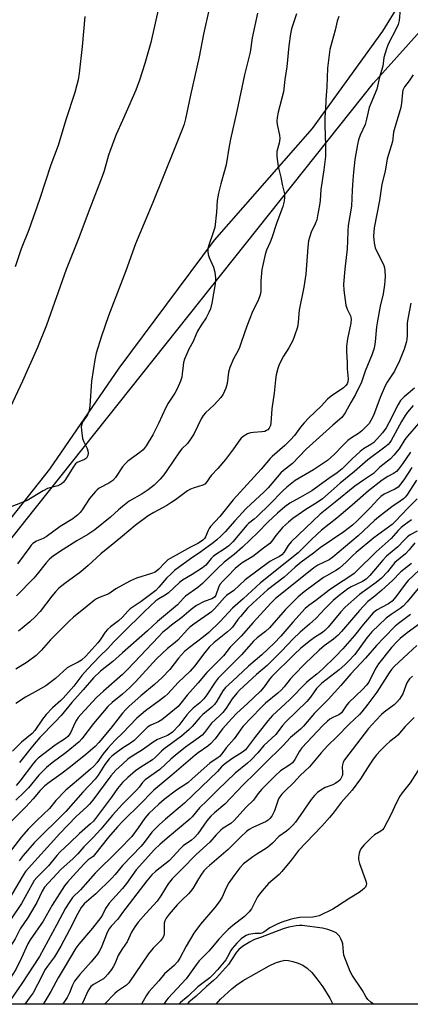
# Model space of a CAD drawing. Units: inches. Extents: x 1267770 to 1273770, y 589449 to 593449.
# Drawn here: x 1268964 to 1269101, y 589449 to 589795 of the extents above; entities that cross this region are included whole.
import ezdxf

# ---------------------------------------------------------------- set-up
doc = ezdxf.new("R2010")
doc.units = ezdxf.units.IN
doc.header["$MEASUREMENT"] = 0
for name, color, linetype in [('HYDRO-Single Line Stream', 4, 'Continuous'), ('NTRL-Farm Land', 3, 'Continuous'), ('NTRL-Trees', 3, 'Continuous'), ('Undefined', 1, 'Continuous')]:
    doc.layers.add(name, color=color, linetype=linetype)

msp = doc.modelspace()

# ---------------------------------------------------------------- linework, layer by layer
at = {"layer": 'HYDRO-Single Line Stream'}
msp.add_polyline3d([(1269032.84, 589449.09, 0), (1269034.41, 589450.84, 0), (1269038.44, 589454.61, 0), (1269040.11, 589455.87, 0), (1269042.37, 589457.36, 0), (1269051.5, 589462.56, 0), (1269053.74, 589463.59, 0), (1269055.54, 589464.22, 0), (1269056.95, 589464.5, 0), (1269058.21, 589464.43, 0), (1269059.83, 589464.07, 0), (1269061.69, 589463.46, 0), (1269063.35, 589462.72, 0), (1269064.77, 589461.75, 0), (1269066.4, 589460.17, 0), (1269068.23, 589458.01, 0), (1269070.37, 589455.12, 0), (1269072.72, 589451.23, 0), (1269073.8, 589449.08, 0)], dxfattribs=at)
at = {"layer": 'NTRL-Farm Land'}
msp.add_polyline3d([(1269142.16, 589988.92, 0), (1269113.84, 589957.65, 0), (1269101, 589926.21, 0), (1269100.49, 589912.7, 0), (1269100.57, 589904.79, 0), (1269108.29, 589861.39, 0), (1269111.19, 589837.04, 0), (1269108.1, 589818.23, 0), (1269091.27, 589790.71, 0), (1269066.61, 589756.51, 0), (1269032.11, 589717.26, 0), (1268998.67, 589672.42, 0), (1268974.35, 589636.91, 0), (1268943.8, 589598.36, 0), (1268906.78, 589548.54, 0), (1268871.65, 589507.31, 0), (1268837.78, 589467.16, 0), (1268826.29, 589449.11, 0), (1267948.7, 589449.2, 0)], dxfattribs=at)
at = {"layer": 'NTRL-Trees'}
msp.add_polyline3d([(1269360.79, 589673.6, 0), (1269450.44, 589650.49, 0), (1269507.74, 589663.43, 0), (1269542.86, 589698.55, 0), (1269574.13, 589731.16, 0), (1269600.32, 589758.48, 0), (1269616.24, 589768.33, 0), (1269633.44, 589778.96, 0), (1269663.94, 589784.51, 0), (1269676.88, 589731.82, 0), (1269654.7, 589623.69, 0), (1269611.36, 589482.04, 0), (1269608.49, 589449.02, 0), (1268831.47, 589449.11, 0), (1268966.15, 589619.07, 0), (1269088.15, 589772.49, 0), (1269136.21, 589826.1, 0), (1269173.17, 589813.16, 0), (1269208.3, 589777.11, 0), (1269254.56, 589714.48, 0)], close=True, dxfattribs=at)
at = {"layer": 'Undefined'}
for points, elevation in [([(1269012.76, 589799.27), (1269009.91, 589786.75), (1269007.84, 589779.31), (1269005.96, 589773.45), (1269004.67, 589769.94), (1269000, 589759.37)], 614), ([(1269030.42, 589798.5), (1269028.44, 589789.67), (1269026.92, 589781.71), (1269023.83, 589768.27), (1269022.09, 589759.93), (1269021.62, 589758.04), (1269020.98, 589756.2), (1269018.16, 589749.12), (1269010.62, 589730.49), (1269004.6, 589716.08), (1269001.19, 589706.59), (1269000, 589703.55)], 612), ([(1269097.48, 589798.43), (1269097.09, 589794.41), (1269096.8, 589793.02), (1269096.22, 589791.72), (1269093.31, 589786.12), (1269092.65, 589784.51), (1269091.73, 589781.41), (1269091.33, 589778.37), (1269090.25, 589774.54), (1269089.29, 589770.29), (1269086.62, 589763.84), (1269085.69, 589759.75), (1269085.15, 589757.88), (1269083.42, 589754.2), (1269082.83, 589752.58), (1269082.45, 589750.86), (1269081.61, 589745.6), (1269081.09, 589741.22), (1269080.83, 589738.33), (1269080.6, 589734.88), (1269080.38, 589729.3), (1269079.19, 589722.52), (1269079.08, 589720.57), (1269079.03, 589717.09), (1269078.84, 589714.23), (1269078.05, 589707.09), (1269077.61, 589701.81), (1269077.71, 589699.75), (1269078.36, 589694.45), (1269078.82, 589693.08), (1269080.01, 589690.77), (1269080.15, 589690.27), (1269080.23, 589689.54), (1269080.1, 589688.2), (1269078.95, 589682.73), (1269078.62, 589680.1), (1269078.63, 589678.18), (1269078.84, 589674.42), (1269078.89, 589672.18), (1269079.19, 589668.61), (1269079.11, 589667.54), (1269078.87, 589666.87), (1269078.45, 589666.26), (1269077.6, 589665.5), (1269073.24, 589662.56), (1269071.9, 589661.5), (1269069.75, 589659.04), (1269065.44, 589654.89), (1269063.81, 589653.16), (1269062.47, 589651.6), (1269060.33, 589648.71), (1269059.02, 589647.23), (1269056.98, 589645.24), (1269052.51, 589641.4), (1269051.78, 589640.69), (1269048.66, 589636.97), (1269038.88, 589626.14), (1269034.18, 589620.35), (1269030.92, 589616.73), (1269030.41, 589616.05), (1269030.02, 589615.36), (1269029.16, 589613.2), (1269028.72, 589612.57), (1269028.18, 589612.02), (1269027.33, 589611.39), (1269026.42, 589610.85), (1269023.91, 589609.56), (1269016.67, 589605.59), (1269015.94, 589605.03), (1269014.78, 589603.95), (1269012.79, 589601.77), (1269011.5, 589600.8), (1269010.18, 589600.28), (1269004.92, 589598.69), (1269002.8, 589597.72), (1269000, 589596.18)], 604), ([(1269047.41, 589797.04), (1269045.53, 589788.34), (1269044.78, 589783.33), (1269042.79, 589775.39), (1269040.11, 589762.57), (1269037.89, 589752.8), (1269037.4, 589750.31), (1269036.33, 589743.75), (1269034.47, 589737.12), (1269033.7, 589733.85), (1269033.27, 589731.25), (1269033.01, 589727.1), (1269032.35, 589721.77), (1269031.75, 589719.65), (1269030.26, 589715.5), (1269029.95, 589714.38), (1269029.89, 589713.31), (1269030.06, 589712.27), (1269030.46, 589711.21), (1269031.98, 589707.81), (1269032.39, 589706.07), (1269032.68, 589704), (1269032.65, 589703.13), (1269032.49, 589702), (1269031.36, 589695.15), (1269030.91, 589693.21), (1269030.32, 589691.89), (1269029.34, 589690.1), (1269027.6, 589687.5), (1269026.29, 589685.32), (1269025.8, 589684.27), (1269024.8, 589681.71), (1269023.29, 589679.08), (1269022.55, 589677.46), (1269021.79, 589675.54), (1269021.43, 589674.42), (1269021.25, 589673.27), (1269020.98, 589670.36), (1269020.77, 589669.19), (1269020.3, 589667.81), (1269019.17, 589665.12), (1269018.36, 589663.6), (1269016.03, 589660.06), (1269015.15, 589658.58), (1269012.65, 589652.94), (1269010.62, 589649.01), (1269008.29, 589645.14), (1269007.21, 589643.7), (1269006.11, 589642.78), (1269001.91, 589639.73), (1269000.86, 589638.78), (1269000, 589637.72)], 610), ([(1269061.08, 589796.76), (1269059.36, 589791.5), (1269059.01, 589789.81), (1269058.34, 589785.56), (1269057.63, 589778.19), (1269056.96, 589773.74), (1269056.48, 589769.37), (1269054.66, 589762.25), (1269054.26, 589760.34), (1269054.12, 589759.25), (1269054.23, 589757.88), (1269055.08, 589754.22), (1269055.21, 589753.06), (1269054.97, 589751.36), (1269054.2, 589748.39), (1269054.15, 589747.54), (1269054.2, 589746.68), (1269054.67, 589743.22), (1269055.62, 589739.49), (1269056.08, 589736.81), (1269056.81, 589733.53), (1269056.9, 589732.43), (1269056.72, 589731.05), (1269056.24, 589729.14), (1269054.01, 589723.12), (1269052.37, 589718.09), (1269051.79, 589716.6), (1269050.5, 589713.75), (1269050.03, 589712.3), (1269048.94, 589706.96), (1269048.58, 589703.08), (1269048.51, 589699.37), (1269048.4, 589698.55), (1269048.2, 589697.78), (1269047.7, 589696.48), (1269045.54, 589691.92), (1269044.65, 589689.8), (1269043.63, 589687.13), (1269041.68, 589681.34), (1269041, 589679.58), (1269040.55, 589678.6), (1269038.95, 589675.63), (1269037.72, 589672.61), (1269037.25, 589670.94), (1269036.77, 589667), (1269036.27, 589665.34), (1269035.33, 589663.21), (1269034.51, 589662.02), (1269032.11, 589659.47), (1269029.12, 589656.66), (1269028.36, 589655.8), (1269027.62, 589654.56), (1269025.01, 589649.2), (1269024.13, 589647.74), (1269022.8, 589645.96), (1269020.81, 589644.02), (1269019.97, 589643.05), (1269015.56, 589636.46), (1269014.44, 589634.96), (1269013.16, 589633.41), (1269011.06, 589631.25), (1269009.04, 589629.65), (1269006.87, 589628.24), (1269002.36, 589625.65), (1269000, 589623.82)], 608), ([(1269075.95, 589795.9), (1269075.35, 589794.24), (1269074.6, 589790.99), (1269073.45, 589786.87), (1269072.83, 589784.25), (1269071.96, 589777.68), (1269071.72, 589771.18), (1269071.34, 589766.55), (1269071.22, 589763.15), (1269071.03, 589760.61), (1269071.06, 589757.64), (1269071.28, 589750.5), (1269071.23, 589746.71), (1269070.72, 589742), (1269069.6, 589735.14), (1269069.36, 589731.29), (1269069.14, 589729.56), (1269068.5, 589725.84), (1269068.18, 589724.43), (1269067.66, 589723.09), (1269066.26, 589720.07), (1269065.58, 589718.21), (1269065.29, 589717.11), (1269065.04, 589714.84), (1269064.36, 589705.4), (1269063.63, 589700.83), (1269062.06, 589692.78), (1269061.89, 589691.44), (1269061.69, 589688.36), (1269061.42, 589686.82), (1269060.41, 589683.72), (1269059.76, 589682.07), (1269058.33, 589679.48), (1269056.51, 589676.64), (1269054.98, 589673.61), (1269054.5, 589672.31), (1269053.92, 589670.04), (1269053.65, 589668.3), (1269053.27, 589663.58), (1269052.36, 589658.05), (1269052.05, 589653.08), (1269051.92, 589652.23), (1269051.75, 589651.72), (1269051.5, 589651.27), (1269050.98, 589650.74), (1269050.58, 589650.47), (1269049.94, 589650.19), (1269048.89, 589649.98), (1269046.03, 589649.8), (1269044.92, 589649.65), (1269043.83, 589649.26), (1269042.3, 589648.36), (1269041.66, 589647.82), (1269041.14, 589647.21), (1269038.92, 589644.06), (1269036.14, 589640.34), (1269033.42, 589637.2), (1269031.23, 589634.85), (1269030.72, 589634.19), (1269029.62, 589632.45), (1269028.93, 589631.7), (1269028.19, 589631.33), (1269025.13, 589630.4), (1269023.81, 589629.84), (1269022.82, 589629.31), (1269018.64, 589626.19), (1269016.98, 589625.07), (1269015.52, 589624.19), (1269011.03, 589621.75), (1269009.03, 589620.51), (1269004.41, 589617.16), (1269000, 589613.44)], 606), ([(1269102.02, 589775.38), (1269100.61, 589773.29), (1269099.04, 589771.16), (1269098.46, 589770.01), (1269098.3, 589769.2), (1269097.95, 589765.37), (1269097.74, 589763.9), (1269095.32, 589756.1), (1269095.15, 589755.24), (1269094.75, 589751.91), (1269092.95, 589745.86), (1269092.17, 589741.59), (1269091.02, 589737.02), (1269090.16, 589731.29), (1269088.35, 589721.63), (1269088.1, 589718.67), (1269088.31, 589716.34), (1269088.65, 589714.64), (1269089.11, 589713.58), (1269091.16, 589709.69), (1269091.69, 589708.42), (1269091.92, 589707.64), (1269092.07, 589706.51), (1269092.15, 589704.5), (1269092.13, 589703.06), (1269092.01, 589701.62), (1269091.51, 589698.48), (1269090.47, 589694.15), (1269089.46, 589688.96), (1269089.18, 589686.94), (1269088.67, 589681.64), (1269088.31, 589679.41), (1269087.61, 589677.31), (1269085.14, 589671.27), (1269083.91, 589667.44), (1269081.76, 589663.16), (1269080.11, 589660.36), (1269078.12, 589656.68), (1269076.96, 589655), (1269073.85, 589652.4), (1269064.45, 589643.93), (1269059.72, 589638.9), (1269056.52, 589636.42), (1269055.58, 589635.59), (1269051.14, 589630.32), (1269049.76, 589628.95), (1269043.43, 589623.08), (1269039.42, 589618.8), (1269036.04, 589614.94), (1269034.65, 589613.52), (1269033.12, 589612.13), (1269031.81, 589611.08), (1269027.52, 589607.92), (1269023.87, 589605.45), (1269018.23, 589601.31), (1269017.13, 589600.31), (1269015.47, 589598.62), (1269012.79, 589595.46), (1269011.7, 589594.36), (1269006.53, 589590.4), (1269002.7, 589587.85), (1269001.88, 589587.07), (1269000, 589584.99)], 602), ([(1269000, 589703.55), (1268995.05, 589690.76), (1268992.55, 589683.56), (1268990.78, 589677.63), (1268990.26, 589675.34), (1268989.1, 589667.81), (1268988.46, 589659.15), (1268988.26, 589657.57), (1268988.01, 589656.74), (1268987.66, 589655.96), (1268986.17, 589653.77), (1268985.82, 589653.07), (1268985.58, 589652.33), (1268985.52, 589651.76), (1268985.56, 589650.58), (1268985.95, 589647.63), (1268986.36, 589646.52), (1268987.61, 589644.16), (1268987.86, 589643.35), (1268987.9, 589642.53), (1268987.79, 589641.72), (1268987.63, 589641.23), (1268987.33, 589640.82), (1268986.67, 589640.35), (1268984.11, 589639.22), (1268983.47, 589638.77), (1268982.62, 589637.62), (1268980.01, 589633.29), (1268979.28, 589632.38), (1268978.42, 589631.68), (1268977.27, 589631.1), (1268974.52, 589630.4), (1268973.7, 589630.11), (1268972.15, 589629.28), (1268966.55, 589625.95), (1268958.83, 589622.81)], 612), ([(1269101.26, 589695.22), (1269100.28, 589690.28), (1269099.96, 589688.32), (1269099.9, 589687.2), (1269099.93, 589683.78), (1269099.82, 589682.62), (1269099.64, 589681.78), (1269098.83, 589679.03), (1269097.28, 589674.99), (1269095.44, 589671.35), (1269092.94, 589667.44), (1269092.25, 589666.15), (1269090.46, 589662.08), (1269088.11, 589655.78), (1269087.21, 589653.97), (1269086.6, 589653), (1269086.05, 589652.34), (1269083.98, 589650.32), (1269082.87, 589649.4), (1269080.43, 589647.96), (1269079.1, 589646.92), (1269077.43, 589645.39), (1269074.28, 589642.1), (1269071.92, 589639.97), (1269067, 589636.67), (1269060.62, 589632.93), (1269057.73, 589630.61), (1269056.25, 589629.25), (1269051.72, 589624.62), (1269047.24, 589620.31), (1269046.15, 589619.31), (1269044.25, 589617.8), (1269043.66, 589617.25), (1269038.75, 589611.4), (1269037.3, 589609.94), (1269035.73, 589608.77), (1269032.76, 589606.93), (1269031.85, 589606.29), (1269031.08, 589605.52), (1269029.19, 589603.24), (1269028.1, 589602.27), (1269024.49, 589599.94), (1269021.07, 589597.97), (1269019.96, 589597.07), (1269016.1, 589593.5), (1269014.98, 589592.7), (1269012.69, 589591.38), (1269011.67, 589590.65), (1269007.67, 589586.93), (1269000, 589579.37)], 600), ([(1269102.51, 589665.34), (1269098.82, 589662.33), (1269097.6, 589661.05), (1269096.74, 589659.59), (1269093.48, 589653.14), (1269092.52, 589651.43), (1269091.21, 589649.64), (1269088.23, 589646.32), (1269087.2, 589645.53), (1269084.63, 589644), (1269083.45, 589643.13), (1269080.62, 589640.59), (1269077.08, 589637.07), (1269075.3, 589635.6), (1269072.45, 589633.68), (1269066.43, 589629.32), (1269062.4, 589626.96), (1269058.78, 589625.03), (1269057, 589623.74), (1269054.37, 589621.45), (1269051.1, 589618.43), (1269047.55, 589614.68), (1269042.08, 589609.52), (1269039.19, 589606.96), (1269035.71, 589604.26), (1269033.29, 589602.07), (1269028.11, 589596.73), (1269026.4, 589595.34), (1269022.14, 589592.31), (1269021.37, 589591.58), (1269019.26, 589589.24), (1269012.25, 589583.44), (1269008.71, 589580.18), (1269000, 589572.47)], 598), ([(1269102.07, 589659.23), (1269100.06, 589656.93), (1269099.27, 589655.8), (1269097.97, 589653.64), (1269094.29, 589646.93), (1269093.79, 589646.22), (1269093.2, 589645.56), (1269092.08, 589644.64), (1269086.06, 589640.19), (1269081.4, 589636.05), (1269076.38, 589632), (1269073.27, 589629.18), (1269070.17, 589626.54), (1269068.3, 589625.19), (1269064.3, 589622.7), (1269061.68, 589620.92), (1269059.81, 589619.58), (1269058.25, 589618.3), (1269056.2, 589616.38), (1269055.05, 589615.17), (1269053.86, 589613.66), (1269052.44, 589611.58), (1269051.76, 589610.82), (1269049.49, 589609.19), (1269045.75, 589606.3), (1269042.04, 589603.99), (1269040.83, 589603.14), (1269039.51, 589602), (1269036.91, 589599.39), (1269035.1, 589597.51), (1269034.19, 589596.39), (1269033.68, 589595.39), (1269032.78, 589592.7), (1269032.26, 589591.92), (1269031.39, 589591.41), (1269028.64, 589590.43), (1269026.01, 589589.04), (1269024.11, 589587.62), (1269020.76, 589584.8), (1269017.17, 589582.14), (1269015.65, 589580.91), (1269014.18, 589579.63), (1269012.57, 589578.06), (1269001.89, 589566.73), (1269000, 589564.82)], 596), ([(1269103.92, 589652.93), (1269100.04, 589648.45), (1269099.15, 589647.29), (1269097.06, 589644.04), (1269095.22, 589641.85), (1269094.06, 589640.59), (1269090.38, 589637.65), (1269088.16, 589635.43), (1269084.6, 589633.08), (1269081.56, 589630.89), (1269074.66, 589625.28), (1269069.38, 589621.12), (1269059.17, 589611.38), (1269058.15, 589610.09), (1269056.71, 589607.73), (1269055.89, 589606.81), (1269055.05, 589606.24), (1269052.94, 589605.21), (1269051.7, 589604.45), (1269043.09, 589598), (1269039.07, 589594.29), (1269036.54, 589592.5), (1269035.74, 589591.84), (1269032.28, 589587.84), (1269031.28, 589586.85), (1269025.03, 589582.55), (1269023.63, 589581.47), (1269022.8, 589580.65), (1269019.44, 589576.87), (1269018.48, 589576.05), (1269015.74, 589573.98), (1269011.86, 589570.36), (1269004.6, 589562.28), (1269002.53, 589560.22), (1269000, 589557.87)], 594), ([(1269101.1, 589642.89), (1269098.32, 589638.76), (1269096.92, 589636.97), (1269096.17, 589636.13), (1269095.15, 589635.37), (1269093.09, 589634.33), (1269091.16, 589633.1), (1269086.36, 589629.28), (1269080.64, 589624.25), (1269075.19, 589619.76), (1269069.86, 589615.51), (1269066.48, 589612.36), (1269061.68, 589607.48), (1269057.7, 589604.4), (1269048.47, 589597.04), (1269042.29, 589591.37), (1269038.63, 589588.14), (1269034.27, 589583.46), (1269030.32, 589579.62), (1269028.41, 589578.04), (1269023.46, 589574.34), (1269021.78, 589572.88), (1269019.59, 589570.57), (1269016.62, 589566.57), (1269013.95, 589563.81), (1269011.26, 589561.32), (1269006.47, 589557.36), (1269002.34, 589553.68), (1269001.12, 589552.52), (1269000, 589551.27)], 592), ([(1269000, 589637.72), (1268997.48, 589634.01), (1268996.6, 589632.95), (1268995.91, 589632.41), (1268995.15, 589631.94), (1268991.79, 589630.23), (1268991.11, 589629.69), (1268990.48, 589629.07), (1268988.35, 589626.6), (1268985.78, 589622.58), (1268985.12, 589621.72), (1268984.32, 589620.92), (1268982.49, 589619.51), (1268978.09, 589616.77), (1268973.23, 589613.18), (1268972.08, 589612.55), (1268969.77, 589611.6), (1268968.55, 589610.82), (1268967.94, 589610.22), (1268967.4, 589609.56), (1268963.09, 589603.71)], 610), ([(1269101.58, 589637.51), (1269098.78, 589633.12), (1269097.62, 589631.59), (1269096.72, 589630.64), (1269095.61, 589629.91), (1269091.9, 589628.12), (1269090.72, 589627.31), (1269089.64, 589626.3), (1269087.08, 589623.47), (1269083.82, 589620.14), (1269082.22, 589618.6), (1269080.7, 589617.28), (1269077.67, 589614.95), (1269069.43, 589609.26), (1269067.05, 589607.39), (1269062.66, 589604.21), (1269060.63, 589602.56), (1269056.76, 589599.02), (1269050.92, 589594.5), (1269045.7, 589589.85), (1269043.88, 589588.06), (1269041.4, 589585.23), (1269040.49, 589584.1), (1269038.58, 589581.46), (1269037.93, 589580.69), (1269036.9, 589579.76), (1269032.12, 589576.04), (1269030.42, 589574.45), (1269028.93, 589572.58), (1269025.31, 589567.69), (1269023.76, 589565.97), (1269019.49, 589561.97), (1269015.84, 589558.09), (1269014.82, 589557.12), (1269012.91, 589555.55), (1269008.07, 589552.08), (1269005.02, 589549.53), (1269000, 589544.19)], 590), ([(1269103.26, 589633.04), (1269099.78, 589627.74), (1269099.23, 589627.09), (1269098.62, 589626.51), (1269097.51, 589625.68), (1269094.57, 589623.73), (1269089.83, 589620.09), (1269088.42, 589618.86), (1269082.67, 589613.51), (1269073.81, 589605.96), (1269072.51, 589605.1), (1269068.58, 589603.19), (1269067.15, 589602.31), (1269060.07, 589596.54), (1269053.7, 589591.54), (1269052.02, 589589.9), (1269045.87, 589583.13), (1269041.65, 589578.23), (1269037.83, 589574.38), (1269035.45, 589571.34), (1269029.61, 589565.47), (1269026.6, 589561.86), (1269022.69, 589557.59), (1269020.5, 589554.74), (1269019.48, 589553.64), (1269015.61, 589550.39), (1269013.76, 589548.96), (1269012.57, 589548.21), (1269009.94, 589546.99), (1269008.77, 589546.27), (1269007.92, 589545.52), (1269005.06, 589542.61), (1269004.06, 589541.68), (1269002.75, 589540.73), (1269000, 589538.95)], 588), ([(1269103.41, 589626.51), (1269100.12, 589623.23), (1269095.79, 589618.62), (1269094.63, 589617.53), (1269088.23, 589612.75), (1269082.05, 589607.68), (1269080.75, 589606.53), (1269078.55, 589604.25), (1269076.12, 589602.13), (1269074.91, 589601.32), (1269071.81, 589599.62), (1269070.59, 589598.83), (1269063.78, 589593.88), (1269061.68, 589592.12), (1269057.06, 589587.49), (1269051.62, 589581.21), (1269050.24, 589579.97), (1269047.31, 589577.72), (1269045.98, 589576.51), (1269044.28, 589574.67), (1269041.75, 589571.74), (1269033.61, 589563.54), (1269032.46, 589562.1), (1269029.6, 589557.69), (1269028.58, 589556.31), (1269027.17, 589554.9), (1269024.81, 589552.99), (1269023.57, 589551.84), (1269022.62, 589550.7), (1269019.74, 589546.91), (1269017.54, 589544.58), (1269016.75, 589543.97), (1269015.82, 589543.42), (1269012.27, 589541.95), (1269011.07, 589541.32), (1269007, 589538.33), (1269002.97, 589535.89), (1269001.9, 589535.04), (1269000, 589533.34)], 586), ([(1269000, 589623.82), (1268998.53, 589622.59), (1268995.82, 589620.06), (1268990.29, 589615.58), (1268987.86, 589614.03), (1268983.94, 589611.76), (1268979.12, 589608.73), (1268975.74, 589606.43), (1268974.37, 589605.34), (1268973.21, 589604.04), (1268970.05, 589600), (1268968.88, 589598.69), (1268962.8, 589592.4)], 608), ([(1269101.46, 589619.08), (1269098.86, 589617.28), (1269097.78, 589616.39), (1269096.79, 589615.39), (1269094.28, 589612.54), (1269088.99, 589607.89), (1269082.3, 589601.18), (1269081.26, 589600.28), (1269079.81, 589599.2), (1269075.17, 589596.24), (1269072.56, 589594.42), (1269067.9, 589590.84), (1269065.37, 589589.06), (1269064.12, 589588.01), (1269059.77, 589583.24), (1269055.56, 589578.24), (1269053.24, 589575.83), (1269048.85, 589571.68), (1269044.17, 589567.78), (1269038.61, 589562.44), (1269036.13, 589560.22), (1269035.25, 589559.08), (1269033.12, 589555.41), (1269032.33, 589554.28), (1269031.33, 589553.31), (1269028.16, 589550.74), (1269027.08, 589549.78), (1269024.43, 589546.52), (1269023.44, 589545.53), (1269020.68, 589543.18), (1269014.64, 589538.76), (1269013.64, 589537.89), (1269011.56, 589535.83), (1269010.46, 589534.88), (1269006.01, 589532), (1269004.59, 589530.94), (1269001.82, 589528.66), (1269000, 589526.89)], 584), ([(1269103.47, 589615.17), (1269100.97, 589613.81), (1269100.02, 589613.14), (1269098.73, 589611.92), (1269096.64, 589609.68), (1269092.7, 589606.36), (1269091.39, 589604.97), (1269086.77, 589599.52), (1269085.57, 589598.28), (1269084.3, 589597.45), (1269080.32, 589595.6), (1269079.14, 589594.93), (1269076, 589592.55), (1269073.98, 589590.83), (1269071.04, 589587.86), (1269068, 589584.57), (1269065.62, 589582.46), (1269062.37, 589579.74), (1269059.77, 589577.27), (1269055.9, 589573.18), (1269050.77, 589568), (1269047.02, 589564.85), (1269041.03, 589559.3), (1269040.14, 589558.31), (1269038.5, 589556.23), (1269036.32, 589553.04), (1269035.16, 589551.52), (1269034.17, 589550.48), (1269031.23, 589547.71), (1269028.74, 589544.47), (1269027.91, 589543.56), (1269026.57, 589542.47), (1269022.13, 589539.25), (1269018.5, 589536.39), (1269016.95, 589535.09), (1269013.12, 589531.52), (1269007.94, 589527.81), (1269007, 589526.85), (1269005.81, 589525.25), (1269004.94, 589524.24), (1269000, 589519.24)], 582), ([(1269000, 589613.44), (1268997.31, 589611.14), (1268992.43, 589607.22), (1268987.94, 589603.13), (1268985.32, 589600.86), (1268979.68, 589596.75), (1268977.67, 589595.11), (1268976.46, 589593.86), (1268975.13, 589592.32), (1268971.13, 589586.94), (1268969.35, 589585.08), (1268967.49, 589583.28), (1268963.48, 589579.98)], 606), ([(1269102.63, 589611.02), (1269100.63, 589608.63), (1269099.3, 589607.24), (1269095.59, 589604.13), (1269092.98, 589600.84), (1269090.9, 589598.68), (1269089.02, 589597.15), (1269083.2, 589592.93), (1269078.2, 589588.45), (1269076.64, 589586.87), (1269072.14, 589581.45), (1269070.97, 589580.21), (1269070.16, 589579.58), (1269067.4, 589577.83), (1269065.98, 589576.79), (1269062.57, 589574.06), (1269060.21, 589571.86), (1269052.46, 589564.16), (1269051.64, 589563.19), (1269049.76, 589560.54), (1269048.4, 589559.02), (1269043.88, 589554.6), (1269040.17, 589551.28), (1269038.33, 589549.4), (1269035.11, 589545.75), (1269032.5, 589542.27), (1269030.85, 589540.44), (1269029.95, 589539.7), (1269026.55, 589537.37), (1269025.46, 589536.53), (1269017.35, 589529.49), (1269011.03, 589524.23), (1269010.04, 589523.29), (1269006.69, 589519.81), (1269000, 589513.26)], 580), ([(1269101.41, 589603.84), (1269097.73, 589600.86), (1269094.73, 589597.84), (1269091.09, 589594.42), (1269088.62, 589592.36), (1269086.12, 589590.42), (1269083.18, 589587.28), (1269076.86, 589579.94), (1269075.66, 589578.64), (1269074.09, 589577.27), (1269070.79, 589574.94), (1269068.99, 589573.42), (1269063.95, 589568.52), (1269060.25, 589564.66), (1269058.9, 589563.18), (1269056.73, 589560.44), (1269055.8, 589559.44), (1269054.55, 589558.32), (1269050.17, 589554.71), (1269048.5, 589553.15), (1269042.21, 589546.53), (1269041.39, 589545.45), (1269039.22, 589542.28), (1269036.32, 589539.02), (1269034.91, 589536.96), (1269034.04, 589535.99), (1269033.45, 589535.51), (1269031.8, 589534.56), (1269030.59, 589533.69), (1269024.48, 589528.14), (1269022.94, 589526.83), (1269018.95, 589524.17), (1269014.56, 589520.88), (1269012.74, 589519.29), (1269009.28, 589515.99), (1269007.77, 589514.35), (1269005.52, 589511), (1269003.22, 589507.98), (1269002.26, 589506.87), (1269000, 589504.51)], 578), ([(1269104.16, 589601.47), (1269100.29, 589597.79), (1269099.17, 589596.49), (1269095.89, 589592.03), (1269094.62, 589590.54), (1269093.36, 589589.6), (1269090.86, 589588.35), (1269089.43, 589587.54), (1269088.03, 589586.49), (1269084.58, 589582.54), (1269081.39, 589578.48), (1269077.34, 589573.85), (1269074.75, 589571.13), (1269070.17, 589566.64), (1269068.23, 589564.95), (1269065.57, 589562.84), (1269064.58, 589561.98), (1269058.63, 589555.92), (1269052.63, 589550.39), (1269051.02, 589548.57), (1269046.34, 589542.59), (1269043.89, 589539.26), (1269043.14, 589538.4), (1269042.07, 589537.53), (1269038.35, 589535.16), (1269035.65, 589533.19), (1269034.79, 589532.37), (1269033.31, 589530.71), (1269027.69, 589525.4), (1269021.74, 589519.62), (1269015.1, 589514.03), (1269012.8, 589512.01), (1269010.25, 589509.41), (1269007.6, 589505.87), (1269006.52, 589504.56), (1269000, 589497.79)], 576), ([(1269105.44, 589597.03), (1269099.92, 589590.39), (1269098.54, 589588.85), (1269097.49, 589587.96), (1269094.26, 589585.83), (1269092.56, 589584.56), (1269087.5, 589579.76), (1269085.76, 589577.71), (1269081.54, 589571.86), (1269079.38, 589569.46), (1269078, 589568.18), (1269076.02, 589566.51), (1269069.98, 589561.77), (1269068.87, 589560.78), (1269068.13, 589559.9), (1269065.96, 589556.86), (1269064.73, 589555.35), (1269057.34, 589548.2), (1269056.17, 589546.9), (1269053.8, 589543.76), (1269049.65, 589539.89), (1269047.48, 589537.32), (1269045.13, 589534.83), (1269043.89, 589533.7), (1269039.57, 589530.14), (1269033.41, 589524.29), (1269029.76, 589520.57), (1269027.02, 589517.99), (1269024.43, 589514.88), (1269023.63, 589514.04), (1269016.32, 589507.98), (1269013.26, 589505.26), (1269011.27, 589503.34), (1269004.83, 589496.25), (1269001.34, 589491.39), (1269000, 589489.7)], 574), ([(1269000, 589596.18), (1268997.67, 589594.87), (1268995.14, 589593.18), (1268991.59, 589591.79), (1268990.86, 589591.4), (1268990.2, 589590.94), (1268987.62, 589588.78), (1268982.73, 589584.9), (1268981.21, 589583.57), (1268974.75, 589576.94), (1268971.44, 589573.23), (1268969.67, 589571.54), (1268966.47, 589569.18), (1268962.55, 589566.75)], 604), ([(1269000, 589584.99), (1268998.52, 589583.66), (1268995.73, 589581.56), (1268994.7, 589580.62), (1268993.89, 589579.65), (1268992.15, 589577.04), (1268991.29, 589575.9), (1268987.07, 589571.3), (1268985.57, 589569.87), (1268984.45, 589569.11), (1268981.59, 589567.77), (1268980.61, 589567.2), (1268976.47, 589563.36), (1268973.02, 589560.88), (1268970.42, 589559.3), (1268965.87, 589556.83), (1268962.56, 589554.67)], 602), ([(1269101.12, 589585.88), (1269096.87, 589582.76), (1269095.7, 589581.76), (1269091.81, 589577.84), (1269089.18, 589575.02), (1269085.24, 589570.55), (1269080.16, 589565.05), (1269076.6, 589560.92), (1269072.22, 589556.04), (1269067.4, 589551.19), (1269063.54, 589546.65), (1269062.47, 589545.62), (1269060.32, 589543.91), (1269059.02, 589542.72), (1269056.27, 589539.79), (1269049.79, 589533.49), (1269046.67, 589530.24), (1269042.36, 589526.13), (1269035.86, 589519.24), (1269032.27, 589516.22), (1269031.04, 589515.06), (1269029.57, 589513.41), (1269026.39, 589508.91), (1269025.28, 589507.59), (1269024.21, 589506.69), (1269021.26, 589504.61), (1269020.28, 589503.65), (1269016.49, 589499.46), (1269011.57, 589495.71), (1269010.33, 589494.54), (1269008.47, 589492.41), (1269000, 589481.29)], 572), ([(1269104.55, 589582.86), (1269099.94, 589579.4), (1269097.48, 589577.41), (1269096.26, 589576.3), (1269094.48, 589574.33), (1269089.82, 589568.54), (1269088.68, 589566.66), (1269086.41, 589562.15), (1269085.65, 589561.02), (1269084.3, 589559.54), (1269079.42, 589554.95), (1269078.78, 589554.17), (1269077.37, 589552.05), (1269076.85, 589551.4), (1269075.92, 589550.71), (1269073.8, 589549.74), (1269072.8, 589549.16), (1269071.91, 589548.46), (1269070.26, 589546.89), (1269062.89, 589539.02), (1269062.11, 589537.89), (1269060.49, 589534.94), (1269059.64, 589533.86), (1269058.39, 589532.84), (1269055.44, 589530.95), (1269053.67, 589529.41), (1269048.87, 589524.61), (1269047.59, 589523.07), (1269045.94, 589520.65), (1269043.36, 589518.19), (1269039.07, 589513.42), (1269038.03, 589512.56), (1269035.32, 589510.85), (1269034.45, 589510.14), (1269032.85, 589508.5), (1269030.67, 589506.01), (1269025.85, 589501.61), (1269020.86, 589496.45), (1269017.38, 589493.05), (1269016.03, 589491.31), (1269013.47, 589487.07), (1269012.18, 589485.2), (1269008.15, 589480.92), (1269005.53, 589477.84), (1269004.28, 589476.26), (1269003.18, 589474.35), (1269001.67, 589470.98), (1269000, 589468.65)], 570), ([(1269000, 589579.37), (1268996.85, 589576.16), (1268994.82, 589573.89), (1268992.05, 589571.26), (1268987.7, 589566.69), (1268985.75, 589564.48), (1268982.84, 589560.75), (1268979.16, 589556.51), (1268978.28, 589555.64), (1268975.42, 589553.1), (1268973.23, 589550.77), (1268971.88, 589549.15), (1268969.24, 589545.2), (1268968.23, 589544.05), (1268964.53, 589541.08), (1268961.33, 589537.93)], 600), ([(1269103.37, 589575.03), (1269100.25, 589572.25), (1269095.4, 589567.6), (1269094.47, 589566.55), (1269093.63, 589565.39), (1269089.23, 589558.56), (1269086.17, 589554.41), (1269084.04, 589551.72), (1269083.15, 589550.78), (1269079.7, 589547.55), (1269075.29, 589542.91), (1269072.1, 589539.91), (1269069.78, 589537.33), (1269065.65, 589532.39), (1269062.3, 589529.34), (1269059.99, 589526.78), (1269056.94, 589523.9), (1269055.92, 589522.81), (1269055.21, 589521.86), (1269054.79, 589521.12), (1269053.32, 589517), (1269052.38, 589515.13), (1269051.71, 589514.24), (1269051.14, 589513.72), (1269050.45, 589513.26), (1269045.75, 589511.08), (1269044.5, 589510.35), (1269043.55, 589509.67), (1269041.57, 589507.86), (1269037.04, 589503.42), (1269030.52, 589497.81), (1269029.53, 589496.86), (1269028.58, 589495.83), (1269027.73, 589494.73), (1269026.64, 589493.1), (1269024.65, 589489.68), (1269023.91, 589488.59), (1269023.19, 589487.78), (1269020.86, 589485.59), (1269019.2, 589483.91), (1269016.37, 589480.63), (1269015.35, 589479.27), (1269014.88, 589478.33), (1269014.66, 589477.53), (1269014.55, 589476.38), (1269014.61, 589473.92), (1269014.44, 589473.1), (1269013.98, 589472.2), (1269013.29, 589471.36), (1269010.71, 589468.72), (1269009.07, 589466.71), (1269002.15, 589456.55), (1269001.36, 589455.78), (1269000, 589454.77)], 568), ([(1269000, 589572.47), (1268996.55, 589569.44), (1268992.23, 589566), (1268989.74, 589563.7), (1268986.22, 589559.43), (1268982.23, 589554.97), (1268978.4, 589550.46), (1268976.33, 589548.17), (1268971.01, 589542.65), (1268968.35, 589539.68), (1268963.81, 589533.91)], 598), ([(1269000, 589564.82), (1268993.32, 589559), (1268990.89, 589556.79), (1268985.37, 589550.78), (1268984.44, 589549.67), (1268983.8, 589548.77), (1268983.28, 589547.79), (1268981.85, 589544.6), (1268981.25, 589543.63), (1268980.75, 589543.06), (1268979.92, 589542.39), (1268976.39, 589540), (1268970.37, 589535.43), (1268969.41, 589534.49), (1268968.71, 589533.67), (1268963.92, 589527.35), (1268962.59, 589525.84)], 596), ([(1269101.78, 589564.25), (1269100.76, 589563.26), (1269100.26, 589562.6), (1269099.85, 589561.88), (1269098.45, 589558.08), (1269097.87, 589557.1), (1269097.2, 589556.16), (1269096.3, 589555.14), (1269095.33, 589554.22), (1269091.9, 589551.59), (1269090.89, 589550.73), (1269088.9, 589548.67), (1269086.4, 589545.81), (1269077.94, 589534.83), (1269077.49, 589534.09), (1269077.19, 589533.15), (1269077.12, 589532.39), (1269077.22, 589530.34), (1269077.17, 589529.49), (1269076.8, 589528.5), (1269076.35, 589527.85), (1269075.57, 589527.14), (1269074.69, 589526.55), (1269073.79, 589526.12), (1269071.15, 589525.15), (1269069.6, 589524.25), (1269068.39, 589523.37), (1269067.36, 589522.33), (1269066.23, 589520.96), (1269062.6, 589515.63), (1269060.69, 589513.02), (1269059.77, 589511.92), (1269058.42, 589510.49), (1269057.58, 589509.76), (1269054.86, 589507.92), (1269052.66, 589505.63), (1269050.85, 589504.12), (1269049.66, 589503.25), (1269047.17, 589501.78), (1269045.74, 589500.8), (1269042.52, 589498.32), (1269041.17, 589496.97), (1269039.04, 589494.16), (1269037.36, 589491.72), (1269036.38, 589489.88), (1269034.94, 589486.68), (1269033.95, 589484.98), (1269032.39, 589483.03), (1269027.38, 589477.19), (1269024.97, 589473.95), (1269022.36, 589469.39), (1269020.12, 589465.21), (1269019.25, 589463.88), (1269018.14, 589462.7), (1269014.76, 589459.75), (1269012.71, 589457.26), (1269009.22, 589453.36), (1269008.3, 589452.05), (1269006.63, 589449.09)], 566), ([(1269000, 589557.87), (1268996.31, 589554.96), (1268994.78, 589553.53), (1268989.84, 589547.56), (1268985.71, 589542.25), (1268984.81, 589541.23), (1268980.15, 589537.41), (1268975.33, 589533.82), (1268973.31, 589532.16), (1268970.65, 589529.42), (1268966.97, 589525.02), (1268965.51, 589523.46), (1268962.49, 589520.67)], 594), ([(1269000, 589551.27), (1268995.84, 589545.97), (1268991.66, 589540.9), (1268990.39, 589539.53), (1268987.09, 589536.69), (1268981.7, 589532.39), (1268978.29, 589529.82), (1268974.18, 589526.86), (1268972.69, 589525.68), (1268971.08, 589524.06), (1268968.64, 589521.22), (1268966.05, 589518.37), (1268961.04, 589513.35)], 592), ([(1269102.35, 589549.71), (1269099.28, 589546.61), (1269096.6, 589543.56), (1269095.86, 589542.85), (1269093.85, 589541.24), (1269092.57, 589540.1), (1269090.51, 589538.12), (1269089.19, 589536.63), (1269087.94, 589535.08), (1269086.76, 589533.38), (1269083.56, 589528.14), (1269080.66, 589524.23), (1269076.73, 589519.92), (1269074, 589516.12), (1269072.7, 589514.57), (1269069.95, 589511.56), (1269061.78, 589503.05), (1269059.29, 589499.76), (1269055.96, 589495.64), (1269054.94, 589494.65), (1269051.29, 589491.42), (1269048.98, 589488.81), (1269048.06, 589487.68), (1269047.43, 589486.77), (1269045.22, 589482.59), (1269044.42, 589481.44), (1269042.84, 589479.87), (1269038.68, 589476.67), (1269037.08, 589475.32), (1269036.02, 589474.28), (1269033.85, 589471.86), (1269030.37, 589467.76), (1269026.89, 589464.24), (1269025.79, 589462.84), (1269022.28, 589457.93), (1269015.97, 589451.13), (1269015.46, 589450.48), (1269014.52, 589449.09)], 564), ([(1269000, 589544.19), (1268997.45, 589541.78), (1268994.84, 589538.97), (1268993.21, 589536.99), (1268990.93, 589533.85), (1268989.9, 589532.67), (1268988.77, 589531.61), (1268984.57, 589527.98), (1268980.07, 589524.23), (1268976.62, 589520.54), (1268974.31, 589517.83), (1268969.85, 589513.61), (1268966.81, 589510.46), (1268964.56, 589507.87), (1268954.58, 589495.1)], 590), ([(1269000, 589538.95), (1268997.33, 589536.99), (1268996.27, 589536.1), (1268995.33, 589535.17), (1268993.75, 589533.22), (1268991.45, 589529.43), (1268990.38, 589528.07), (1268986.11, 589523.47), (1268980.04, 589516.72), (1268976.1, 589512.73), (1268972.81, 589509.6), (1268968.95, 589505.72), (1268965.15, 589501.28), (1268963.75, 589499.4)], 588), ([(1269000, 589533.34), (1268997.6, 589531.18), (1268995.88, 589529.3), (1268989.55, 589520.72), (1268988.44, 589519.33), (1268987.43, 589518.31), (1268983.74, 589514.98), (1268978, 589509.01), (1268965.96, 589495.66), (1268964.7, 589493.79), (1268960.11, 589485.82), (1268956, 589480.14), (1268955.1, 589478.77), (1268951.05, 589471.58), (1268948.99, 589467.36), (1268947.59, 589464.88), (1268946.52, 589463.19), (1268943.53, 589459.3), (1268940.43, 589453.77), (1268939.81, 589452.78), (1268939.09, 589451.91), (1268938.47, 589451.33), (1268935.42, 589449.09)], 586), ([(1269105.31, 589533.58), (1269100.93, 589526.82), (1269098.17, 589523.28), (1269097.38, 589522.13), (1269096.01, 589519.7), (1269094.26, 589515.76), (1269091.7, 589510.9), (1269091.22, 589510.28), (1269090.69, 589509.82), (1269088.49, 589508.48), (1269087.36, 589507.64), (1269084.76, 589504.92), (1269083.69, 589503.58), (1269083.35, 589502.84), (1269083.13, 589502.05), (1269082.89, 589500.69), (1269082.87, 589499.88), (1269083.19, 589498.51), (1269085.23, 589493.02), (1269085.55, 589491.89), (1269085.6, 589491.34), (1269085.53, 589490.87), (1269085.24, 589490.21), (1269084.92, 589489.8), (1269084.15, 589489.06), (1269083.05, 589488.23), (1269079.77, 589486.26), (1269075.13, 589483.2), (1269073.78, 589482.47), (1269068.98, 589480.14), (1269067.92, 589479.81), (1269066.83, 589479.6), (1269062.26, 589479.46), (1269060.31, 589479.17), (1269058.83, 589478.8), (1269055.89, 589477.84), (1269054.31, 589477.19), (1269051.74, 589475.85), (1269049.6, 589474.4), (1269048.9, 589474.04), (1269048.44, 589473.94), (1269046.53, 589473.94), (1269044.24, 589473.49), (1269043.45, 589473.21), (1269042.79, 589472.87), (1269041.6, 589472), (1269040.17, 589470.54), (1269038.45, 589468.58), (1269037.97, 589467.88), (1269036.87, 589465.67), (1269036.24, 589464.69), (1269033.31, 589461.12), (1269031.85, 589459.47), (1269030.6, 589458.31), (1269026.47, 589455.11), (1269023.08, 589451.93), (1269020.34, 589449.7), (1269019.74, 589449.09)], 562), ([(1269000, 589526.89), (1268998.25, 589524.75), (1268996.15, 589521.8), (1268989.77, 589513.36), (1268988.74, 589512.35), (1268984.83, 589509), (1268981.4, 589505.57), (1268978.1, 589502.52), (1268976.97, 589501.29), (1268974.02, 589497.61), (1268969.93, 589493.59), (1268968.99, 589492.5), (1268968.22, 589491.24), (1268965.72, 589486.49), (1268964.54, 589484.42), (1268960.92, 589479)], 584), ([(1269000, 589519.24), (1268996.45, 589515.41), (1268992.33, 589510.47), (1268989.64, 589507.54), (1268986.42, 589504.27), (1268984.35, 589501.81), (1268982.65, 589500.16), (1268978.31, 589496.33), (1268972.59, 589490.1), (1268971.74, 589488.73), (1268969.9, 589484.82), (1268969.22, 589483.56), (1268966.81, 589479.67), (1268964, 589475.53), (1268962.26, 589472), (1268961.53, 589470.7), (1268958.05, 589465.61), (1268955.23, 589460.29), (1268953.54, 589457.31), (1268948.57, 589449.14), (1268948.53, 589449.09)], 582), ([(1269000, 589513.26), (1268998.21, 589511.33), (1268995.05, 589507.67), (1268990.2, 589501.52), (1268989.64, 589500.97), (1268987.95, 589499.72), (1268986.47, 589498.31), (1268982.49, 589494.06), (1268980.65, 589491.92), (1268979.64, 589490.6), (1268975.28, 589483.81), (1268972.08, 589478.25), (1268967.52, 589471.65), (1268966.79, 589470.23), (1268964.57, 589465.38), (1268962.47, 589461.27), (1268961.46, 589459.64), (1268956.91, 589453.17), (1268954.15, 589449.09)], 580), ([(1269000, 589504.51), (1268998.16, 589502.62), (1268990.39, 589495.07), (1268985.21, 589489.24), (1268982.47, 589486.47), (1268981.47, 589485.17), (1268979.92, 589482.73), (1268976.92, 589477.06), (1268970.78, 589465.84), (1268964.62, 589456.34), (1268960.79, 589450.74), (1268959.78, 589449.09)], 578), ([(1269000, 589497.79), (1268997.36, 589494.62), (1268996.06, 589493.2), (1268990.62, 589487.87), (1268986.55, 589484.26), (1268985.43, 589483.01), (1268984.24, 589480.96), (1268981.36, 589475.14), (1268978.31, 589469.4), (1268976.12, 589465.7), (1268973.61, 589462.37), (1268972.86, 589461.22), (1268970.16, 589455.94), (1268968.58, 589453.08), (1268967.61, 589451.68), (1268965.64, 589449.1), (1268965.64, 589449.09)], 576), ([(1269000, 589489.7), (1268995.25, 589484.51), (1268993.99, 589482.64), (1268992.9, 589480.42), (1268992.36, 589479.52), (1268989.47, 589475.75), (1268984.65, 589470.09), (1268983.63, 589468.77), (1268979.51, 589461.83), (1268977.34, 589458.32), (1268974.78, 589453.47), (1268972.73, 589450.01), (1268972.1, 589449.09)], 574), ([(1269000, 589481.29), (1268998.35, 589478.87), (1268995.98, 589476.43), (1268995.3, 589475.5), (1268994.64, 589474.2), (1268992.47, 589468.8), (1268991.94, 589467.79), (1268991.18, 589466.59), (1268989, 589463.93), (1268984.96, 589459.46), (1268983.15, 589457.16), (1268982.41, 589455.71), (1268981.38, 589453.04), (1268980.55, 589451.47), (1268979.63, 589449.97), (1268978.97, 589449.09)], 572), ([(1269000, 589468.65), (1268999.11, 589467.38), (1268998.44, 589466.16), (1268997.25, 589463.2), (1268996.74, 589462.14), (1268996.09, 589461.21), (1268994.82, 589459.64), (1268993.88, 589458.56), (1268993.26, 589457.98), (1268989.75, 589455.93), (1268988.91, 589455.26), (1268988.37, 589454.63), (1268987.84, 589453.65), (1268986.04, 589449.66), (1268985.74, 589449.09)], 570), ([(1269000, 589454.77), (1268998.28, 589453.66), (1268997.33, 589452.87), (1268993.68, 589449.09)], 568)]:
    msp.add_lwpolyline(points, dxfattribs=dict(at, elevation=elevation))
for points in [[(1268986.71, 589795.9, 616), (1268985.79, 589785.36, 616), (1268984.74, 589775.93, 616), (1268984.37, 589773.6, 616), (1268984, 589771.87, 616), (1268983.23, 589769.21, 616), (1268980.12, 589759.6, 616), (1268977.34, 589750.57, 616), (1268974.83, 589743.73, 616), (1268970.88, 589731.59, 616), (1268967.06, 589720.98, 616), (1268964.44, 589714.31, 616), (1268962.26, 589707.99, 616)], [(1269000, 589759.37, 614), (1268997.8, 589754.37, 614), (1268996.83, 589751.9, 614), (1268995.09, 589747.14, 614), (1268993.53, 589741.64, 614), (1268992.88, 589739.68, 614), (1268988.49, 589728.43, 614), (1268984.47, 589717.6, 614), (1268980.17, 589707.07, 614), (1268973.32, 589687.45, 614), (1268970.18, 589679.58, 614), (1268964.91, 589667.77, 614), (1268958.88, 589655.07, 614)], [(1269088.07, 589449.08, 560), (1269087.12, 589449.75, 560), (1269086.15, 589450.7, 560), (1269085.58, 589451.54, 560), (1269084.3, 589453.84, 560), (1269080.57, 589459.28, 560), (1269079.86, 589460.52, 560), (1269077.72, 589466.27, 560), (1269077.53, 589467.39, 560), (1269077.35, 589470.21, 560), (1269077.13, 589471, 560), (1269076.68, 589472.01, 560), (1269076.12, 589472.96, 560), (1269075.6, 589473.58, 560), (1269074.94, 589474.08, 560), (1269073.72, 589474.73, 560), (1269072.12, 589475.32, 560), (1269070.17, 589475.72, 560), (1269063.11, 589476.65, 560), (1269062.09, 589476.69, 560), (1269061.01, 589476.59, 560), (1269058.4, 589476.11, 560), (1269056.38, 589475.52, 560), (1269048.47, 589472.49, 560), (1269046.33, 589471.76, 560), (1269044.52, 589470.85, 560), (1269042.09, 589469.3, 560), (1269040.81, 589468.28, 560), (1269039.97, 589467.29, 560), (1269038.06, 589464.28, 560), (1269037.17, 589463.04, 560), (1269033.01, 589458.34, 560), (1269031.94, 589457.33, 560), (1269029.44, 589455.29, 560), (1269025.87, 589451.92, 560), (1269023.25, 589449.73, 560), (1269022.65, 589449.09, 560)]]:
    msp.add_polyline3d(points, dxfattribs=at)

doc.saveas('drawing.dxf')
